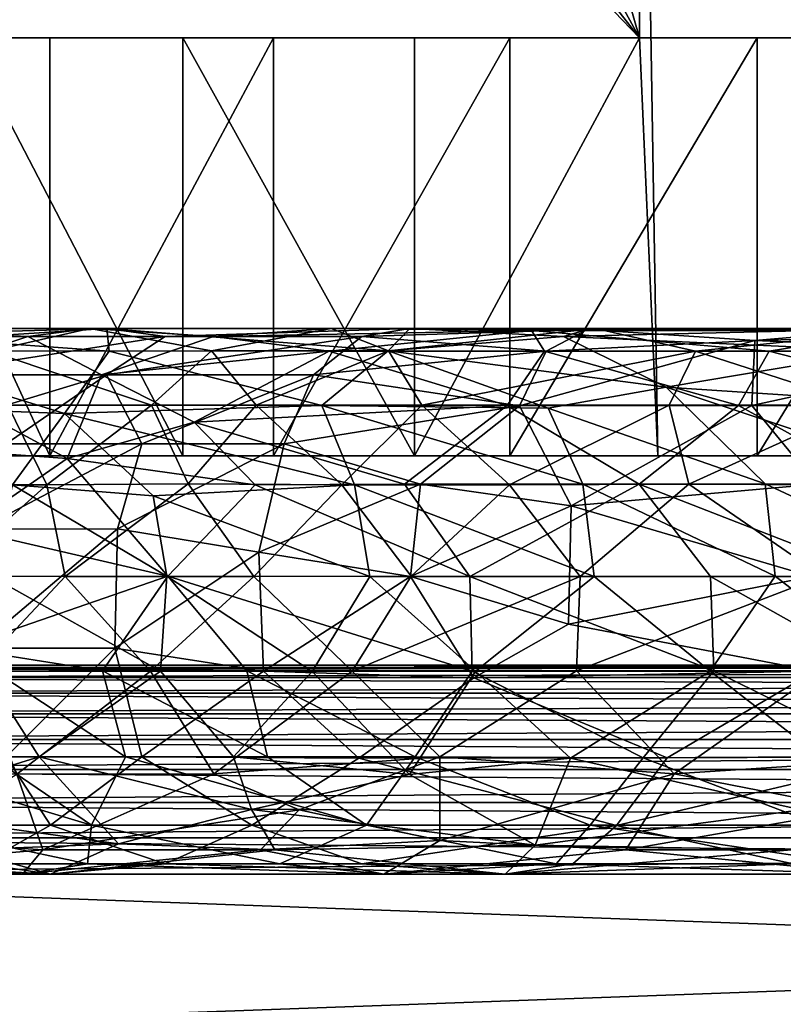
# Model space of a CAD drawing. Extents: x 0 to 598, y 0 to 1336.
# Drawn here: x 18 to 22, y 1321 to 1326 of the extents above; entities that cross this region are included whole.
import ezdxf

# ---------------------------------------------------------------- set-up
doc = ezdxf.new("R2010")
doc.units = 0
doc.header["$MEASUREMENT"] = 0

msp = doc.modelspace()

# ---------------------------------------------------------------- linework, layer by layer
for points in [[(20.712521, 1328.988037, 336.867889), (21.889793, 1329.028076, 336.512329), (17.228319, 1325.599976, 337.920288)], [(17.228319, 1325.599976, 337.920288), (21.889793, 1329.028076, 336.512329), (26.41024, 1325.599976, 335.14679)], [(20.96747, 1325.599976, 358.365814), (17.68153, 1329.018555, 355.280945), (13.97461, 1325.599976, 351.800812)], [(17.228319, 1325.599976, 337.920288), (19.73455, 1328.903442, 337.1633), (20.712521, 1328.988037, 336.867889)], [(18.313931, 1328.988037, 355.874695), (17.68153, 1329.018555, 355.280945), (20.96747, 1325.599976, 358.365814)], [(20.96747, 1325.599976, 358.365814), (19.169233, 1328.88623, 356.677582), (18.313931, 1328.988037, 355.874695)], [(18.98807, 1328.796997, 337.388794), (19.73455, 1328.903442, 337.1633), (17.228319, 1325.599976, 337.920288)], [(19.169233, 1328.88623, 356.677582), (20.96747, 1325.599976, 358.365814), (20.076771, 1328.696045, 357.529602)], [(18.98807, 1328.796997, 337.388794), (17.228319, 1325.599976, 337.920288), (18.39784, 1328.696045, 337.567108)], [(18.39784, 1328.696045, 337.567108), (17.228319, 1325.599976, 337.920288), (17.217077, 1328.443726, 337.923798)], [(20.076771, 1328.696045, 357.529602), (20.96747, 1325.599976, 358.365814), (20.976114, 1328.443726, 358.373779)], [(20.96747, 1325.599976, 358.365814), (21.05509, 1323.599976, 358.396698), (20.976114, 1328.443726, 358.373779)], [(20.976114, 1328.443726, 358.373779), (22.26132, 1323.599976, 358.747009), (22.26132, 1328.444946, 358.747009)], [(20.976114, 1328.443726, 358.373779), (21.05509, 1323.599976, 358.396698), (22.26132, 1323.599976, 358.747009)], [(17.228319, 1325.599976, 337.920288), (18.15015, 1323.599976, 337.210785), (17.157761, 1323.599976, 337.980713)], [(18.15015, 1325.599976, 337.210785), (17.228319, 1325.599976, 337.920288), (26.41024, 1325.599976, 335.14679)], [(18.15015, 1325.599976, 337.210785), (18.15015, 1323.599976, 337.210785), (17.228319, 1325.599976, 337.920288)], [(17.746059, 1325.599976, 356.622986), (17.746059, 1323.599976, 356.622986), (18.785009, 1323.599976, 357.328888)], [(17.746059, 1325.599976, 356.622986), (18.785009, 1323.599976, 357.328888), (18.785009, 1325.599976, 357.328888)], [(26.41024, 1325.599976, 335.14679), (25.24975, 1325.599976, 335.066315), (18.15015, 1325.599976, 337.210785)], [(18.15015, 1325.599976, 337.210785), (25.24975, 1325.599976, 335.066315), (23.99431, 1325.599976, 335.105896)], [(18.15015, 1325.599976, 337.210785), (23.99431, 1325.599976, 335.105896), (22.749889, 1325.599976, 335.276489)], [(22.749889, 1325.599976, 335.276489), (21.530121, 1325.599976, 335.576294), (18.15015, 1325.599976, 337.210785)], [(18.15015, 1325.599976, 337.210785), (21.530121, 1325.599976, 335.576294), (20.34837, 1325.599976, 336.001892)], [(18.15015, 1325.599976, 337.210785), (20.34837, 1325.599976, 336.001892), (19.217581, 1325.599976, 336.548706)], [(19.217581, 1325.599976, 336.548706), (19.217581, 1323.599976, 336.548706), (18.15015, 1323.599976, 337.210785)], [(19.217581, 1325.599976, 336.548706), (18.15015, 1323.599976, 337.210785), (18.15015, 1325.599976, 337.210785)], [(18.785009, 1325.599976, 357.328888), (18.785009, 1323.599976, 357.328888), (19.892071, 1323.599976, 357.922302)], [(18.785009, 1325.599976, 357.328888), (19.892071, 1323.599976, 357.922302), (19.892071, 1325.599976, 357.922302)], [(20.34837, 1325.599976, 336.001892), (20.34837, 1323.599976, 336.001892), (19.217581, 1323.599976, 336.548706)], [(20.34837, 1325.599976, 336.001892), (19.217581, 1323.599976, 336.548706), (19.217581, 1325.599976, 336.548706)], [(19.892071, 1325.599976, 357.922302), (19.892071, 1323.599976, 357.922302), (20.96747, 1325.599976, 358.365814)], [(20.96747, 1325.599976, 358.365814), (19.892071, 1323.599976, 357.922302), (21.05509, 1323.599976, 358.396698)], [(21.530121, 1325.599976, 335.576294), (21.530121, 1323.599976, 335.576294), (20.34837, 1323.599976, 336.001892)], [(21.530121, 1325.599976, 335.576294), (20.34837, 1323.599976, 336.001892), (20.34837, 1325.599976, 336.001892)], [(22.749889, 1325.599976, 335.276489), (22.749889, 1323.599976, 335.276489), (21.530121, 1323.599976, 335.576294)], [(22.749889, 1325.599976, 335.276489), (21.530121, 1323.599976, 335.576294), (21.530121, 1325.599976, 335.576294)], [(17.03978, 1324.17041, 340.108032), (16.923939, 1324.209961, 340.965515), (18.421566, 1324.209961, 339.407715)], [(16.923939, 1324.209961, 340.965515), (17.251242, 1324.102539, 341.263367), (18.432415, 1324.101562, 339.925842)], [(16.923939, 1324.209961, 340.965515), (18.432415, 1324.101562, 339.925842), (18.421566, 1324.209961, 339.407715)], [(18.044334, 1324.17041, 355.023926), (17.216808, 1324.209961, 353.513794), (16.982267, 1324.17041, 353.952972)], [(17.03978, 1324.17041, 340.108032), (18.421566, 1324.209961, 339.407715), (17.824345, 1324.17041, 339.291992)], [(18.044334, 1324.17041, 355.023926), (18.34123, 1324.209961, 354.684113), (17.216808, 1324.209961, 353.513794)], [(18.34123, 1324.209961, 354.684113), (17.86257, 1324.101562, 353.632019), (17.216808, 1324.209961, 353.513794)], [(17.824345, 1324.17041, 339.291992), (18.421566, 1324.209961, 339.407715), (18.700226, 1324.17041, 338.57489)], [(18.34123, 1324.209961, 354.684113), (18.92226, 1324.102295, 354.60434), (17.86257, 1324.101562, 353.632019)], [(18.931231, 1324.17041, 355.727356), (18.34123, 1324.209961, 354.684113), (18.044334, 1324.17041, 355.023926)], [(18.931231, 1324.17041, 355.727356), (19.493509, 1324.209961, 355.554199), (18.34123, 1324.209961, 354.684113)], [(19.493509, 1324.209961, 355.554199), (18.92226, 1324.102295, 354.60434), (18.34123, 1324.209961, 354.684113)], [(18.700226, 1324.17041, 338.57489), (18.421566, 1324.209961, 339.407715), (19.869099, 1324.209961, 338.333557)], [(18.421566, 1324.209961, 339.407715), (18.432415, 1324.101562, 339.925842), (19.766155, 1324.102539, 338.921448)], [(18.421566, 1324.209961, 339.407715), (19.766155, 1324.102539, 338.921448), (19.869099, 1324.209961, 338.333557)], [(18.700226, 1324.17041, 338.57489), (19.869099, 1324.209961, 338.333557), (19.64032, 1324.17041, 337.944305)], [(19.493509, 1324.209961, 355.554199), (19.767853, 1324.102295, 355.206604), (18.92226, 1324.102295, 354.60434)], [(20.451365, 1324.199951, 356.470795), (19.493509, 1324.209961, 355.554199), (18.931231, 1324.17041, 355.727356)], [(19.48439, 1324.10083, 356.347137), (20.451365, 1324.199951, 356.470795), (18.931231, 1324.17041, 355.727356)], [(20.514189, 1324.10083, 356.878571), (20.451365, 1324.199951, 356.470795), (19.48439, 1324.10083, 356.347137)], [(20.451365, 1324.199951, 356.470795), (20.757887, 1324.209961, 356.251434), (19.493509, 1324.209961, 355.554199)], [(20.757887, 1324.209961, 356.251434), (19.767853, 1324.102295, 355.206604), (19.493509, 1324.209961, 355.554199)], [(19.64032, 1324.17041, 337.944305), (19.869099, 1324.209961, 338.333557), (20.719234, 1324.204956, 337.581177)], [(19.64032, 1324.17041, 337.944305), (20.719234, 1324.204956, 337.581177), (20.52158, 1324.10083, 337.245422)], [(19.869099, 1324.209961, 338.333557), (19.766155, 1324.102539, 338.921448), (20.60441, 1324.17041, 338.190552)], [(20.757887, 1324.209961, 356.251434), (21.235912, 1324.101562, 356.003174), (19.767853, 1324.102295, 355.206604)], [(19.869099, 1324.209961, 338.333557), (20.60441, 1324.17041, 338.190552), (20.719234, 1324.204956, 337.581177)], [(22.193562, 1324.199951, 357.128906), (20.757887, 1324.209961, 356.251434), (20.451365, 1324.199951, 356.470795)], [(21.586773, 1324.10083, 357.30838), (22.193562, 1324.199951, 357.128906), (20.451365, 1324.199951, 356.470795)], [(21.586773, 1324.10083, 357.30838), (20.451365, 1324.199951, 356.470795), (20.514189, 1324.10083, 356.878571)], [(20.52158, 1324.10083, 337.245422), (20.719234, 1324.204956, 337.581177), (21.518423, 1324.151855, 336.94873)], [(20.719234, 1324.204956, 337.581177), (20.60441, 1324.17041, 338.190552), (22.196438, 1324.209961, 337.366821)], [(20.60441, 1324.17041, 338.190552), (22.127602, 1324.102295, 337.82489), (22.196438, 1324.209961, 337.366821)], [(20.719234, 1324.204956, 337.581177), (22.196438, 1324.209961, 337.366821), (21.518423, 1324.151855, 336.94873)], [(22.193562, 1324.199951, 357.128906), (22.285046, 1324.209961, 356.800781), (20.757887, 1324.209961, 356.251434)], [(22.285046, 1324.209961, 356.800781), (21.235912, 1324.101562, 356.003174), (20.757887, 1324.209961, 356.251434)], [(22.285046, 1324.209961, 356.800781), (23.221514, 1324.101562, 356.598755), (21.235912, 1324.101562, 356.003174)], [(21.518423, 1324.151855, 336.94873), (22.196438, 1324.209961, 337.366821), (23.371595, 1324.199951, 336.742218)], [(21.518423, 1324.151855, 336.94873), (23.371595, 1324.199951, 336.742218), (22.703148, 1324.10083, 336.505615)], [(23.081991, 1324.101196, 357.708038), (22.193562, 1324.199951, 357.128906), (21.586773, 1324.10083, 357.30838)], [(17.491396, 1323.987549, 355.094666), (18.044334, 1324.17041, 355.023926), (16.982267, 1324.17041, 353.952972)], [(18.396648, 1323.987549, 355.84552), (18.044334, 1324.17041, 355.023926), (17.491396, 1323.987549, 355.094666)], [(17.526237, 1323.987671, 339.000336), (17.824345, 1324.17041, 339.291992), (18.700226, 1324.17041, 338.57489)], [(17.526237, 1323.987671, 339.000336), (18.700226, 1324.17041, 338.57489), (18.419809, 1323.987793, 338.247528)], [(18.396648, 1323.987549, 355.84552), (18.931231, 1324.17041, 355.727356), (18.044334, 1324.17041, 355.023926)], [(19.48439, 1324.10083, 356.347137), (18.931231, 1324.17041, 355.727356), (18.396648, 1323.987549, 355.84552)], [(18.419809, 1323.987793, 338.247528), (18.700226, 1324.17041, 338.57489), (19.64032, 1324.17041, 337.944305)], [(18.419809, 1323.987793, 338.247528), (19.64032, 1324.17041, 337.944305), (19.409893, 1323.987427, 337.596252)], [(19.409893, 1323.987427, 337.596252), (19.64032, 1324.17041, 337.944305), (20.52158, 1324.10083, 337.245422)], [(19.766155, 1324.102539, 338.921448), (21.095261, 1323.928589, 338.506104), (20.60441, 1324.17041, 338.190552)], [(20.393625, 1323.84021, 336.896118), (20.52158, 1324.10083, 337.245422), (21.518423, 1324.151855, 336.94873)], [(20.393625, 1323.84021, 336.896118), (21.518423, 1324.151855, 336.94873), (21.503725, 1323.840454, 336.455719)], [(20.60441, 1324.17041, 338.190552), (21.095261, 1323.928589, 338.506104), (22.127602, 1324.102295, 337.82489)], [(21.503725, 1323.840454, 336.455719), (21.518423, 1324.151855, 336.94873), (22.703148, 1324.10083, 336.505615)], [(17.251242, 1324.102539, 341.263367), (17.185059, 1323.842529, 342.009491), (18.220015, 1323.802979, 340.719025)], [(17.251242, 1324.102539, 341.263367), (18.220015, 1323.802979, 340.719025), (18.432415, 1324.101562, 339.925842)], [(18.92226, 1324.102295, 354.60434), (18.63476, 1323.842529, 353.861511), (17.86257, 1324.101562, 353.632019)], [(17.86257, 1324.101562, 353.632019), (18.63476, 1323.842529, 353.861511), (17.948856, 1323.842529, 353.138062)], [(18.432415, 1324.101562, 339.925842), (18.220015, 1323.802979, 340.719025), (19.449303, 1323.841675, 339.579498)], [(18.839005, 1323.760986, 356.483887), (19.48439, 1324.10083, 356.347137), (18.396648, 1323.987549, 355.84552)], [(18.432415, 1324.101562, 339.925842), (19.449303, 1323.841675, 339.579498), (19.766155, 1324.102539, 338.921448)], [(18.92226, 1324.102295, 354.60434), (19.136168, 1323.842529, 354.298553), (18.63476, 1323.842529, 353.861511)], [(20.334955, 1323.840942, 357.21933), (19.48439, 1324.10083, 356.347137), (18.839005, 1323.760986, 356.483887)], [(19.767853, 1324.102295, 355.206604), (19.136168, 1323.842529, 354.298553), (18.92226, 1324.102295, 354.60434)], [(19.767853, 1324.102295, 355.206604), (19.927979, 1323.841919, 354.880402), (19.136168, 1323.842529, 354.298553)], [(19.409893, 1323.987427, 337.596252), (20.52158, 1324.10083, 337.245422), (20.393625, 1323.84021, 336.896118)], [(19.766155, 1324.102539, 338.921448), (19.449303, 1323.841675, 339.579498), (20.531528, 1323.827759, 338.902802)], [(20.334955, 1323.840942, 357.21933), (20.514189, 1324.10083, 356.878571), (19.48439, 1324.10083, 356.347137)], [(19.766155, 1324.102539, 338.921448), (20.531528, 1323.827759, 338.902802), (21.095261, 1323.928589, 338.506104)], [(21.235912, 1324.101562, 356.003174), (19.927979, 1323.841919, 354.880402), (19.767853, 1324.102295, 355.206604)], [(21.235912, 1324.101562, 356.003174), (21.10969, 1323.842529, 355.518433), (19.927979, 1323.841919, 354.880402)], [(21.441334, 1323.840454, 357.650909), (20.514189, 1324.10083, 356.878571), (20.334955, 1323.840942, 357.21933)], [(21.441334, 1323.840454, 357.650909), (21.586773, 1324.10083, 357.30838), (20.514189, 1324.10083, 356.878571)], [(22.127602, 1324.102295, 337.82489), (21.095261, 1323.928589, 338.506104), (22.403694, 1323.842529, 338.126373)], [(21.235912, 1324.101562, 356.003174), (22.034231, 1323.842651, 355.891724), (21.10969, 1323.842529, 355.518433)], [(23.221514, 1324.101562, 356.598755), (22.034231, 1323.842651, 355.891724), (21.235912, 1324.101562, 356.003174)], [(22.599201, 1323.84082, 357.978729), (21.586773, 1324.10083, 357.30838), (21.441334, 1323.840454, 357.650909)], [(21.503725, 1323.840454, 336.455719), (22.703148, 1324.10083, 336.505615), (22.650627, 1323.84082, 336.13736)], [(22.599201, 1323.84082, 357.978729), (23.081991, 1324.101196, 357.708038), (21.586773, 1324.10083, 357.30838)], [(18.232653, 1323.587402, 356.219482), (17.491396, 1323.987549, 355.094666), (17.259541, 1323.658447, 355.308533)], [(17.328285, 1323.658447, 338.7547), (17.526237, 1323.987671, 339.000336), (18.419809, 1323.987793, 338.247528)], [(17.328285, 1323.658447, 338.7547), (18.419809, 1323.987793, 338.247528), (17.94059, 1323.658447, 338.228638)], [(18.232653, 1323.587402, 356.219482), (18.396648, 1323.987549, 355.84552), (17.491396, 1323.987549, 355.094666)], [(17.94059, 1323.658447, 338.228638), (18.419809, 1323.987793, 338.247528), (18.588865, 1323.658447, 337.747559)], [(18.839005, 1323.760986, 356.483887), (18.396648, 1323.987549, 355.84552), (18.232653, 1323.587402, 356.219482)], [(18.588865, 1323.658447, 337.747559), (18.419809, 1323.987793, 338.247528), (19.409893, 1323.987427, 337.596252)], [(18.588865, 1323.658447, 337.747559), (19.409893, 1323.987427, 337.596252), (19.2698, 1323.658447, 337.313843)], [(19.2698, 1323.658447, 337.313843), (19.409893, 1323.987427, 337.596252), (20.393625, 1323.84021, 336.896118)], [(20.531528, 1323.827759, 338.902802), (21.567936, 1323.466431, 338.691223), (21.095261, 1323.928589, 338.506104)], [(21.095261, 1323.928589, 338.506104), (21.567936, 1323.466431, 338.691223), (22.486881, 1323.465576, 338.36557)], [(21.095261, 1323.928589, 338.506104), (22.486881, 1323.465576, 338.36557), (22.403694, 1323.842529, 338.126373)], [(17.185059, 1323.842529, 342.009491), (17.971315, 1323.461426, 341.351318), (18.220015, 1323.802979, 340.719025)], [(17.948856, 1323.842529, 353.138062), (18.134796, 1323.461426, 352.962677), (17.365147, 1323.461426, 351.925598)], [(18.63476, 1323.842529, 353.861511), (18.134796, 1323.461426, 352.962677), (17.948856, 1323.842529, 353.138062)], [(18.220015, 1323.802979, 340.719025), (17.971315, 1323.461426, 341.351318), (18.642647, 1323.409668, 340.65448)], [(18.63476, 1323.842529, 353.861511), (18.809769, 1323.466675, 353.663696), (18.134796, 1323.461426, 352.962677)], [(18.220015, 1323.802979, 340.719025), (19.605797, 1323.461426, 339.795135), (19.449303, 1323.841675, 339.579498)], [(18.220015, 1323.802979, 340.719025), (18.642647, 1323.409668, 340.65448), (19.605797, 1323.461426, 339.795135)], [(19.136168, 1323.842529, 354.298553), (18.809769, 1323.466675, 353.663696), (18.63476, 1323.842529, 353.861511)], [(19.136168, 1323.842529, 354.298553), (19.545603, 1323.461426, 354.28717), (18.809769, 1323.466675, 353.663696)], [(19.844698, 1323.464966, 357.267365), (20.334955, 1323.840942, 357.21933), (18.839005, 1323.760986, 356.483887)], [(19.927979, 1323.841919, 354.880402), (19.545603, 1323.461426, 354.28717), (19.136168, 1323.842529, 354.298553)], [(19.2698, 1323.658447, 337.313843), (20.393625, 1323.84021, 336.896118), (19.921635, 1323.464478, 336.821289)], [(19.449303, 1323.841675, 339.579498), (19.605797, 1323.461426, 339.795135), (20.696388, 1323.465576, 339.097931)], [(19.449303, 1323.841675, 339.579498), (20.696388, 1323.465576, 339.097931), (20.531528, 1323.827759, 338.902802)], [(19.927979, 1323.841919, 354.880402), (20.346046, 1323.461426, 354.833801), (19.545603, 1323.461426, 354.28717)], [(20.966158, 1323.465576, 357.767944), (20.334955, 1323.840942, 357.21933), (19.844698, 1323.464966, 357.267365)], [(19.921635, 1323.464478, 336.821289), (20.393625, 1323.84021, 336.896118), (20.640682, 1323.362061, 336.43988)], [(21.10969, 1323.842529, 355.518433), (20.346046, 1323.461426, 354.833801), (19.927979, 1323.841919, 354.880402)], [(20.966158, 1323.465576, 357.767944), (21.441334, 1323.840454, 357.650909), (20.334955, 1323.840942, 357.21933)], [(21.10969, 1323.842529, 355.518433), (21.203024, 1323.465576, 355.282959), (20.346046, 1323.461426, 354.833801)], [(20.640682, 1323.362061, 336.43988), (20.393625, 1323.84021, 336.896118), (21.503725, 1323.840454, 336.455719)], [(20.531528, 1323.827759, 338.902802), (20.696388, 1323.465576, 339.097931), (21.567936, 1323.466431, 338.691223)], [(20.640682, 1323.362061, 336.43988), (21.503725, 1323.840454, 336.455719), (21.814108, 1323.46521, 336.077026)], [(22.129139, 1323.461426, 358.119812), (21.441334, 1323.840454, 357.650909), (20.966158, 1323.465576, 357.767944)], [(22.034231, 1323.842651, 355.891724), (21.203024, 1323.465576, 355.282959), (21.10969, 1323.842529, 355.518433)], [(22.034231, 1323.842651, 355.891724), (22.417019, 1323.463989, 355.734222), (21.203024, 1323.465576, 355.282959)], [(22.129139, 1323.461426, 358.119812), (22.599201, 1323.84082, 357.978729), (21.441334, 1323.840454, 357.650909)], [(21.814108, 1323.46521, 336.077026), (21.503725, 1323.840454, 336.455719), (22.650627, 1323.84082, 336.13736)], [(19.130575, 1323.461426, 356.863098), (18.839005, 1323.760986, 356.483887), (18.232653, 1323.587402, 356.219482)], [(19.844698, 1323.464966, 357.267365), (18.839005, 1323.760986, 356.483887), (19.130575, 1323.461426, 356.863098)], [(17.742912, 1323.250366, 355.99765), (18.232653, 1323.587402, 356.219482), (17.259541, 1323.658447, 355.308533)], [(17.813091, 1323.250366, 338.073242), (17.94059, 1323.658447, 338.228638), (18.588865, 1323.658447, 337.747559)], [(17.813091, 1323.250366, 338.073242), (18.588865, 1323.658447, 337.747559), (18.47282, 1323.250488, 337.583435)], [(18.47282, 1323.250488, 337.583435), (18.588865, 1323.658447, 337.747559), (19.2698, 1323.658447, 337.313843)], [(18.47282, 1323.250488, 337.583435), (19.2698, 1323.658447, 337.313843), (19.147551, 1323.139038, 337.114258)], [(19.147551, 1323.139038, 337.114258), (19.2698, 1323.658447, 337.313843), (19.921635, 1323.464478, 336.821289)], [(18.7132, 1323.024292, 356.761444), (18.232653, 1323.587402, 356.219482), (17.742912, 1323.250366, 355.99765)], [(18.7132, 1323.024292, 356.761444), (19.130575, 1323.461426, 356.863098), (18.232653, 1323.587402, 356.219482)], [(18.809769, 1323.466675, 353.663696), (18.221989, 1323.023926, 352.886475), (18.134796, 1323.461426, 352.962677)], [(18.809769, 1323.466675, 353.663696), (19.124685, 1323.023682, 353.78772), (18.221989, 1323.023926, 352.886475)], [(19.545603, 1323.461426, 354.28717), (19.124685, 1323.023682, 353.78772), (18.809769, 1323.466675, 353.663696)], [(20.696388, 1323.465576, 339.097931), (21.616148, 1323.024658, 338.799561), (21.567936, 1323.466431, 338.691223)], [(21.567936, 1323.466431, 338.691223), (21.616148, 1323.024658, 338.799561), (22.517744, 1323.023926, 338.479706)], [(21.567936, 1323.466431, 338.691223), (22.517744, 1323.023926, 338.479706), (22.486881, 1323.465576, 338.36557)], [(18.134796, 1323.461426, 352.962677), (17.644094, 1323.024658, 352.126984), (17.365147, 1323.461426, 351.925598)], [(18.134796, 1323.461426, 352.962677), (18.221989, 1323.023926, 352.886475), (17.644094, 1323.024658, 352.126984)], [(17.971315, 1323.461426, 341.351318), (17.86908, 1323.024048, 341.678864), (18.707952, 1323.02417, 340.718811)], [(17.971315, 1323.461426, 341.351318), (18.707952, 1323.02417, 340.718811), (18.642647, 1323.409668, 340.65448)], [(18.642647, 1323.409668, 340.65448), (19.678295, 1323.023682, 339.893463), (19.605797, 1323.461426, 339.795135)], [(20.157236, 1323.024048, 357.557373), (19.130575, 1323.461426, 356.863098), (18.7132, 1323.024292, 356.761444)], [(19.545603, 1323.461426, 354.28717), (19.877035, 1323.02417, 354.378052), (19.124685, 1323.023682, 353.78772)], [(20.157236, 1323.024048, 357.557373), (19.844698, 1323.464966, 357.267365), (19.130575, 1323.461426, 356.863098)], [(19.147551, 1323.139038, 337.114258), (19.921635, 1323.464478, 336.821289), (19.872471, 1323.023926, 336.714264)], [(20.346046, 1323.461426, 354.833801), (19.877035, 1323.02417, 354.378052), (19.545603, 1323.461426, 354.28717)], [(19.605797, 1323.461426, 339.795135), (20.750092, 1323.024048, 339.203308), (20.696388, 1323.465576, 339.097931)], [(19.605797, 1323.461426, 339.795135), (19.678295, 1323.023682, 339.893463), (20.750092, 1323.024048, 339.203308)], [(20.157236, 1323.024048, 357.557373), (20.966158, 1323.465576, 357.767944), (19.844698, 1323.464966, 357.267365)], [(19.872471, 1323.023926, 336.714264), (19.921635, 1323.464478, 336.821289), (20.640682, 1323.362061, 336.43988)], [(20.346046, 1323.461426, 354.833801), (20.68425, 1323.023926, 354.888062), (19.877035, 1323.02417, 354.378052)], [(21.307642, 1323.023682, 358.007538), (20.966158, 1323.465576, 357.767944), (20.157236, 1323.024048, 357.557373)], [(21.203024, 1323.465576, 355.282959), (20.68425, 1323.023926, 354.888062), (20.346046, 1323.461426, 354.833801)], [(20.640682, 1323.362061, 336.43988), (21.814108, 1323.46521, 336.077026), (21.788807, 1323.023804, 335.961456)], [(21.203024, 1323.465576, 355.282959), (21.842216, 1323.02417, 355.422852), (20.68425, 1323.023926, 354.888062)], [(20.696388, 1323.465576, 339.097931), (20.750092, 1323.024048, 339.203308), (21.616148, 1323.024658, 338.799561)], [(22.099659, 1323.023438, 358.233337), (22.129139, 1323.461426, 358.119812), (20.966158, 1323.465576, 357.767944)], [(22.099659, 1323.023438, 358.233337), (20.966158, 1323.465576, 357.767944), (21.307642, 1323.023682, 358.007538)], [(22.417019, 1323.463989, 355.734222), (21.842216, 1323.02417, 355.422852), (21.203024, 1323.465576, 355.282959)], [(18.642647, 1323.409668, 340.65448), (18.707952, 1323.02417, 340.718811), (19.678295, 1323.023682, 339.893463)], [(19.872471, 1323.023926, 336.714264), (20.640682, 1323.362061, 336.43988), (20.628139, 1322.796021, 336.383789)], [(20.628139, 1322.796021, 336.383789), (20.640682, 1323.362061, 336.43988), (21.788807, 1323.023804, 335.961456)], [(18.7132, 1323.024292, 356.761444), (17.742912, 1323.250366, 355.99765), (17.716322, 1322.680542, 356.018616)], [(17.797804, 1322.680542, 338.043152), (17.813091, 1323.250366, 338.073242), (18.47282, 1323.250488, 337.583435)], [(17.797804, 1322.680542, 338.043152), (18.47282, 1323.250488, 337.583435), (18.45977, 1322.680664, 337.552216)], [(18.45977, 1322.680664, 337.552216), (18.47282, 1323.250488, 337.583435), (19.147551, 1323.139038, 337.114258)], [(18.45977, 1322.680664, 337.552216), (19.147551, 1323.139038, 337.114258), (19.170021, 1322.570557, 337.138916)], [(19.170021, 1322.570557, 337.138916), (19.147551, 1323.139038, 337.114258), (19.872471, 1323.023926, 336.714264)], [(18.221989, 1323.023926, 352.886475), (17.797058, 1322.570801, 352.407776), (17.644094, 1323.024658, 352.126984)], [(18.4018, 1322.572021, 356.483154), (18.7132, 1323.024292, 356.761444), (17.716322, 1322.680542, 356.018616)], [(18.221989, 1323.023926, 352.886475), (18.631142, 1322.570801, 353.378601), (17.797058, 1322.570801, 352.407776)], [(17.86908, 1323.024048, 341.678864), (17.836811, 1322.570068, 341.655701), (18.678848, 1322.570068, 340.691803)], [(17.86908, 1323.024048, 341.678864), (18.678848, 1322.570068, 340.691803), (18.707952, 1323.02417, 340.718811)], [(19.124685, 1323.023682, 353.78772), (18.631142, 1322.570801, 353.378601), (18.221989, 1323.023926, 352.886475)], [(19.090595, 1322.572021, 356.929871), (18.7132, 1323.024292, 356.761444), (18.4018, 1322.572021, 356.483154)], [(19.124685, 1323.023682, 353.78772), (19.594217, 1322.570801, 354.220459), (18.631142, 1322.570801, 353.378601)], [(18.707952, 1323.02417, 340.718811), (18.678848, 1322.570068, 340.691803), (19.402716, 1322.569336, 340.054443)], [(18.707952, 1323.02417, 340.718811), (19.402716, 1322.569336, 340.054443), (19.678295, 1323.023682, 339.893463)], [(20.16799, 1322.57019, 357.518707), (20.157236, 1323.024048, 357.557373), (18.7132, 1323.024292, 356.761444)], [(20.16799, 1322.57019, 357.518707), (18.7132, 1323.024292, 356.761444), (19.090595, 1322.572021, 356.929871)], [(19.877035, 1323.02417, 354.378052), (19.594217, 1322.570801, 354.220459), (19.124685, 1323.023682, 353.78772)], [(19.170021, 1322.570557, 337.138916), (19.872471, 1323.023926, 336.714264), (20.175064, 1322.539185, 336.616455)], [(19.678295, 1323.023682, 339.893463), (19.402716, 1322.569336, 340.054443), (20.183235, 1322.570557, 339.497955)], [(20.68425, 1323.023926, 354.888062), (19.594217, 1322.570801, 354.220459), (19.877035, 1323.02417, 354.378052)], [(20.68425, 1323.023926, 354.888062), (20.666679, 1322.572021, 354.921783), (19.594217, 1322.570801, 354.220459)], [(19.678295, 1323.023682, 339.893463), (20.183235, 1322.570557, 339.497955), (20.750092, 1323.024048, 339.203308)], [(20.175064, 1322.539185, 336.616455), (19.872471, 1323.023926, 336.714264), (20.628139, 1322.796021, 336.383789)], [(21.322845, 1322.572021, 357.96051), (21.307642, 1323.023682, 358.007538), (20.157236, 1323.024048, 357.557373)], [(21.322845, 1322.572021, 357.96051), (20.157236, 1323.024048, 357.557373), (20.16799, 1322.57019, 357.518707)], [(20.750092, 1323.024048, 339.203308), (20.183235, 1322.570557, 339.497955), (21.304493, 1322.57019, 338.88443)], [(20.628139, 1322.796021, 336.383789), (21.788807, 1323.023804, 335.961456), (21.80603, 1322.569946, 335.997803)], [(21.842216, 1323.02417, 355.422852), (21.830385, 1322.57019, 355.460754), (20.666679, 1322.572021, 354.921783)], [(21.842216, 1323.02417, 355.422852), (20.666679, 1322.572021, 354.921783), (20.68425, 1323.023926, 354.888062)], [(20.750092, 1323.024048, 339.203308), (21.304493, 1322.57019, 338.88443), (21.616148, 1323.024658, 338.799561)], [(21.616148, 1323.024658, 338.799561), (21.304493, 1322.57019, 338.88443), (22.204964, 1322.569336, 338.540405)], [(22.109589, 1322.572021, 358.195099), (22.099659, 1323.023438, 358.233337), (21.307642, 1323.023682, 358.007538)], [(22.109589, 1322.572021, 358.195099), (21.307642, 1323.023682, 358.007538), (21.322845, 1322.572021, 357.96051)], [(21.616148, 1323.024658, 338.799561), (22.204964, 1322.569336, 338.540405), (22.517744, 1323.023926, 338.479706)], [(20.175064, 1322.539185, 336.616455), (20.628139, 1322.796021, 336.383789), (21.80603, 1322.569946, 335.997803)], [(18.511688, 1322.161499, 356.326263), (18.4018, 1322.572021, 356.483154), (17.716322, 1322.680542, 356.018616)], [(18.511688, 1322.161499, 356.326263), (17.716322, 1322.680542, 356.018616), (17.867445, 1322.161499, 355.839783)], [(17.94059, 1322.161499, 338.228638), (17.797804, 1322.680542, 338.043152), (18.45977, 1322.680664, 337.552216)], [(17.94059, 1322.161499, 338.228638), (18.45977, 1322.680664, 337.552216), (18.588865, 1322.161499, 337.747559)], [(18.588865, 1322.161499, 337.747559), (18.45977, 1322.680664, 337.552216), (19.170021, 1322.570557, 337.138916)], [(15.00002, 1322.599976, 361.06369), (18.348921, 1322.599976, 356.218109), (13.536456, 1322.599976, 361.093384)], [(13.536456, 1322.599976, 361.093384), (18.348921, 1322.599976, 356.218109), (17.254009, 1322.599976, 355.312286)], [(15.00002, 1322.599976, 333.06369), (37, 1322.599976, 333.06369), (37, 1322.584961, 332.890015)], [(15.00002, 1322.599976, 333.06369), (37, 1322.584961, 332.890015), (15.00002, 1322.584961, 332.890015)], [(20.83449, 1322.599976, 357.584595), (15.00002, 1322.599976, 361.06369), (22.185949, 1322.599976, 358.023712)], [(22.185949, 1322.599976, 358.023712), (15.00002, 1322.599976, 361.06369), (23.5818, 1322.599976, 358.290009)], [(23.5818, 1322.599976, 358.290009), (15.00002, 1322.599976, 361.06369), (25.00001, 1322.599976, 358.379211)], [(25.00001, 1322.599976, 358.379211), (15.00002, 1322.599976, 361.06369), (37, 1322.599976, 361.06369)], [(25.00001, 1322.599976, 335.748199), (37, 1322.599976, 333.06369), (15.00002, 1322.599976, 333.06369)], [(25.00001, 1322.599976, 335.748199), (15.00002, 1322.599976, 333.06369), (23.5818, 1322.599976, 335.837402)], [(18.348921, 1322.599976, 337.909302), (19.54871, 1322.599976, 337.147797), (15.00002, 1322.599976, 333.06369)], [(19.54871, 1322.599976, 337.147797), (20.83449, 1322.599976, 336.542786), (15.00002, 1322.599976, 333.06369)], [(15.00002, 1322.599976, 333.06369), (20.83449, 1322.599976, 336.542786), (22.185949, 1322.599976, 336.103699)], [(15.00002, 1322.599976, 333.06369), (22.185949, 1322.599976, 336.103699), (23.5818, 1322.599976, 335.837402)], [(20.83449, 1322.599976, 357.584595), (19.54871, 1322.599976, 356.979492), (15.00002, 1322.599976, 361.06369)], [(15.00002, 1322.599976, 361.06369), (19.54871, 1322.599976, 356.979492), (18.348921, 1322.599976, 356.218109)], [(18.348921, 1322.599976, 337.909302), (15.00002, 1322.599976, 333.06369), (17.254009, 1322.599976, 338.815002)], [(37, 1322.599976, 361.06369), (15.00002, 1322.599976, 361.06369), (15.00002, 1322.584961, 361.237305)], [(37, 1322.599976, 361.06369), (15.00002, 1322.584961, 361.237305), (37, 1322.584961, 361.237305)], [(15.00002, 1322.584961, 332.890015), (37, 1322.584961, 332.890015), (37, 1322.540039, 332.72171)], [(15.00002, 1322.584961, 332.890015), (37, 1322.540039, 332.72171), (15.00002, 1322.540039, 332.72171)], [(37, 1322.584961, 361.237305), (15.00002, 1322.584961, 361.237305), (15.00002, 1322.540039, 361.405701)], [(37, 1322.584961, 361.237305), (15.00002, 1322.540039, 361.405701), (37, 1322.540039, 361.405701)], [(19.189014, 1322.161499, 356.765564), (19.090595, 1322.572021, 356.929871), (18.4018, 1322.572021, 356.483154)], [(19.189014, 1322.161499, 356.765564), (18.4018, 1322.572021, 356.483154), (18.511688, 1322.161499, 356.326263)], [(19.895935, 1322.161499, 357.155334), (20.16799, 1322.57019, 357.518707), (19.090595, 1322.572021, 356.929871)], [(19.895935, 1322.161499, 357.155334), (19.090595, 1322.572021, 356.929871), (19.189014, 1322.161499, 356.765564)], [(20.666679, 1322.572021, 354.921783), (20.012972, 1322.161499, 354.753235), (19.594217, 1322.570801, 354.220459)], [(20.666679, 1322.572021, 354.921783), (21.13373, 1322.080078, 355.431427), (20.012972, 1322.161499, 354.753235)], [(20.985346, 1322.155396, 357.652222), (21.322845, 1322.572021, 357.96051), (20.16799, 1322.57019, 357.518707)], [(21.830385, 1322.57019, 355.460754), (21.13373, 1322.080078, 355.431427), (20.666679, 1322.572021, 354.921783)], [(22.157719, 1322.161499, 358.009705), (21.322845, 1322.572021, 357.96051), (20.985346, 1322.155396, 357.652222)], [(22.157719, 1322.161499, 358.009705), (22.109589, 1322.572021, 358.195099), (21.322845, 1322.572021, 357.96051)], [(15.00002, 1322.540039, 332.72171), (37, 1322.540039, 332.72171), (37, 1322.465942, 332.56369)], [(15.00002, 1322.540039, 332.72171), (37, 1322.465942, 332.56369), (15.00002, 1322.465942, 332.56369)], [(37, 1322.540039, 361.405701), (15.00002, 1322.540039, 361.405701), (15.00002, 1322.465942, 361.56369)], [(37, 1322.540039, 361.405701), (15.00002, 1322.465942, 361.56369), (37, 1322.465942, 361.56369)], [(17.836811, 1322.570068, 341.655701), (17.310429, 1322.161499, 342.07666), (18.098438, 1322.161499, 341.033081)], [(18.631142, 1322.570801, 353.378601), (17.991304, 1322.078247, 353.053619), (17.797058, 1322.570801, 352.407776)], [(17.836811, 1322.570068, 341.655701), (18.098438, 1322.161499, 341.033081), (18.678848, 1322.570068, 340.691803)], [(18.631142, 1322.570801, 353.378601), (18.93321, 1322.0802, 354.003418), (17.991304, 1322.078247, 353.053619)], [(18.678848, 1322.570068, 340.691803), (18.098438, 1322.161499, 341.033081), (19.026928, 1322.161499, 340.112274)], [(18.588865, 1322.161499, 337.747559), (19.170021, 1322.570557, 337.138916), (19.625711, 1322.155151, 337.096313)], [(19.594217, 1322.570801, 354.220459), (18.93321, 1322.0802, 354.003418), (18.631142, 1322.570801, 353.378601)], [(18.678848, 1322.570068, 340.691803), (19.026928, 1322.161499, 340.112274), (19.402716, 1322.569336, 340.054443)], [(19.594217, 1322.570801, 354.220459), (20.012972, 1322.161499, 354.753235), (18.93321, 1322.0802, 354.003418)], [(19.402716, 1322.569336, 340.054443), (19.026928, 1322.161499, 340.112274), (19.868366, 1322.076294, 339.406982)], [(19.625711, 1322.155151, 337.096313), (19.170021, 1322.570557, 337.138916), (20.175064, 1322.539185, 336.616455)], [(19.402716, 1322.569336, 340.054443), (19.868366, 1322.076294, 339.406982), (20.183235, 1322.570557, 339.497955)], [(19.625711, 1322.155151, 337.096313), (20.175064, 1322.539185, 336.616455), (21.099228, 1322.155518, 336.432556)], [(20.183235, 1322.570557, 339.497955), (19.868366, 1322.076294, 339.406982), (20.637865, 1322.154419, 338.998138)], [(20.985346, 1322.155396, 357.652222), (20.16799, 1322.57019, 357.518707), (19.895935, 1322.161499, 357.155334)], [(21.099228, 1322.155518, 336.432556), (20.175064, 1322.539185, 336.616455), (21.80603, 1322.569946, 335.997803)], [(20.183235, 1322.570557, 339.497955), (20.637865, 1322.154419, 338.998138), (21.304493, 1322.57019, 338.88443)], [(21.304493, 1322.57019, 338.88443), (20.637865, 1322.154419, 338.998138), (21.832808, 1322.161499, 338.463165)], [(21.099228, 1322.155518, 336.432556), (21.80603, 1322.569946, 335.997803), (22.248745, 1322.161499, 336.094421)], [(21.830385, 1322.57019, 355.460754), (22.381382, 1322.161499, 355.846771), (21.13373, 1322.080078, 355.431427)], [(21.304493, 1322.57019, 338.88443), (21.832808, 1322.161499, 338.463165), (22.204964, 1322.569336, 338.540405)], [(15.00002, 1322.465942, 332.56369), (37, 1322.465942, 332.56369), (37, 1322.365967, 332.420898)], [(15.00002, 1322.465942, 332.56369), (37, 1322.365967, 332.420898), (15.00002, 1322.365967, 332.420898)], [(37, 1322.465942, 361.56369), (15.00002, 1322.465942, 361.56369), (15.00002, 1322.365967, 361.706512)], [(37, 1322.465942, 361.56369), (15.00002, 1322.365967, 361.706512), (37, 1322.365967, 361.706512)], [(15.00002, 1322.365967, 332.420898), (37, 1322.365967, 332.420898), (37, 1322.243042, 332.297607)], [(15.00002, 1322.365967, 332.420898), (37, 1322.243042, 332.297607), (15.00002, 1322.243042, 332.297607)], [(37, 1322.365967, 361.706512), (15.00002, 1322.365967, 361.706512), (15.00002, 1322.243042, 361.829712)], [(37, 1322.365967, 361.706512), (15.00002, 1322.243042, 361.829712), (37, 1322.243042, 361.829712)], [(15.00002, 1322.243042, 332.297607), (37, 1322.243042, 332.297607), (37, 1322.099976, 332.197693)], [(15.00002, 1322.243042, 332.297607), (37, 1322.099976, 332.197693), (15.00002, 1322.099976, 332.197693)], [(37, 1322.243042, 361.829712), (15.00002, 1322.243042, 361.829712), (15.00002, 1322.099976, 361.929688)], [(37, 1322.243042, 361.829712), (15.00002, 1322.099976, 361.929688), (37, 1322.099976, 361.929688)], [(18.347969, 1321.833618, 355.826233), (17.867445, 1322.161499, 355.839783), (17.259541, 1322.161499, 355.308533)], [(18.347969, 1321.833618, 355.826233), (17.259541, 1322.161499, 355.308533), (17.458693, 1321.833862, 355.064575)], [(17.310429, 1322.161499, 342.07666), (17.283392, 1321.909302, 341.676453), (18.098438, 1322.161499, 341.033081)], [(18.098438, 1322.161499, 341.033081), (17.283392, 1321.909302, 341.676453), (18.476868, 1321.745605, 339.990295)], [(17.55599, 1321.834106, 338.971893), (17.94059, 1322.161499, 338.228638), (18.152294, 1321.834229, 338.461151)], [(18.347969, 1321.833618, 355.826233), (18.511688, 1322.161499, 356.326263), (17.867445, 1322.161499, 355.839783)], [(18.152294, 1321.834229, 338.461151), (17.94059, 1322.161499, 338.228638), (18.588865, 1322.161499, 337.747559)], [(18.098438, 1322.161499, 341.033081), (18.476868, 1321.745605, 339.990295), (19.113688, 1321.90918, 339.720428)], [(18.098438, 1322.161499, 341.033081), (19.113688, 1321.90918, 339.720428), (19.026928, 1322.161499, 340.112274)], [(18.152294, 1321.834229, 338.461151), (18.588865, 1322.161499, 337.747559), (19.114805, 1321.83374, 337.768555)], [(19.662039, 1321.833618, 356.683258), (18.511688, 1322.161499, 356.326263), (18.347969, 1321.833618, 355.826233)], [(19.662039, 1321.833618, 356.683258), (19.189014, 1322.161499, 356.765564), (18.511688, 1322.161499, 356.326263)], [(19.114805, 1321.83374, 337.768555), (18.588865, 1322.161499, 337.747559), (19.625711, 1322.155151, 337.096313)], [(20.012972, 1322.161499, 354.753235), (19.341352, 1321.908081, 354.572845), (18.93321, 1322.0802, 354.003418)], [(19.026928, 1322.161499, 340.112274), (19.113688, 1321.90918, 339.720428), (19.868366, 1322.076294, 339.406982)], [(19.114805, 1321.83374, 337.768555), (19.625711, 1322.155151, 337.096313), (20.857735, 1321.83313, 336.860107)], [(19.662039, 1321.833618, 356.683258), (19.895935, 1322.161499, 357.155334), (19.189014, 1322.161499, 356.765564)], [(20.012972, 1322.161499, 354.753235), (20.0131, 1321.760742, 355.249695), (19.341352, 1321.908081, 354.572845)], [(20.857735, 1321.83313, 336.860107), (19.625711, 1322.155151, 337.096313), (21.099228, 1322.155518, 336.432556)], [(20.731628, 1321.834229, 357.196594), (19.895935, 1322.161499, 357.155334), (19.662039, 1321.833618, 356.683258)], [(20.637865, 1322.154419, 338.998138), (19.868366, 1322.076294, 339.406982), (20.468832, 1321.738403, 338.565338)], [(20.731628, 1321.834229, 357.196594), (20.985346, 1322.155396, 357.652222), (19.895935, 1322.161499, 357.155334)], [(21.13373, 1322.080078, 355.431427), (20.0131, 1321.760742, 355.249695), (20.012972, 1322.161499, 354.753235)], [(20.637865, 1322.154419, 338.998138), (20.468832, 1321.738403, 338.565338), (21.740648, 1321.907959, 338.243927)], [(20.637865, 1322.154419, 338.998138), (21.740648, 1321.907959, 338.243927), (21.832808, 1322.161499, 338.463165)], [(21.829651, 1321.833618, 357.598419), (20.985346, 1322.155396, 357.652222), (20.731628, 1321.834229, 357.196594)], [(20.857735, 1321.83313, 336.860107), (21.099228, 1322.155518, 336.432556), (22.248745, 1322.161499, 336.094421)], [(20.857735, 1321.83313, 336.860107), (22.248745, 1322.161499, 336.094421), (22.345142, 1321.833984, 336.394257)], [(21.829651, 1321.833618, 357.598419), (22.157719, 1322.161499, 358.009705), (20.985346, 1322.155396, 357.652222)], [(22.381382, 1322.161499, 355.846771), (22.005564, 1321.909302, 355.98584), (21.13373, 1322.080078, 355.431427)], [(15.00002, 1322.099976, 332.197693), (37, 1322.099976, 332.197693), (37, 1321.942017, 332.123993)], [(15.00002, 1322.099976, 332.197693), (37, 1321.942017, 332.123993), (15.00002, 1321.942017, 332.123993)], [(37, 1322.099976, 361.929688), (15.00002, 1322.099976, 361.929688), (15.00002, 1321.942017, 362.003387)], [(37, 1322.099976, 361.929688), (15.00002, 1321.942017, 362.003387), (37, 1321.942017, 362.003387)], [(17.991304, 1322.078247, 353.053619), (18.115437, 1321.716675, 353.888855), (17.466274, 1321.760742, 352.990265)], [(18.93321, 1322.0802, 354.003418), (18.115437, 1321.716675, 353.888855), (17.991304, 1322.078247, 353.053619)], [(19.341352, 1321.908081, 354.572845), (18.115437, 1321.716675, 353.888855), (18.93321, 1322.0802, 354.003418)], [(19.113688, 1321.90918, 339.720428), (20.468832, 1321.738403, 338.565338), (19.868366, 1322.076294, 339.406982)], [(21.13373, 1322.080078, 355.431427), (20.902462, 1321.716187, 355.837219), (20.0131, 1321.760742, 355.249695)], [(22.005564, 1321.909302, 355.98584), (20.902462, 1321.716187, 355.837219), (21.13373, 1322.080078, 355.431427)], [(15.00002, 1321.942017, 332.123993), (37, 1321.942017, 332.123993), (37, 1321.774048, 332.078888)], [(15.00002, 1321.942017, 332.123993), (37, 1321.774048, 332.078888), (15.00002, 1321.774048, 332.078888)], [(37, 1321.942017, 362.003387), (15.00002, 1321.942017, 362.003387), (15.00002, 1321.774048, 362.048492)], [(37, 1321.942017, 362.003387), (15.00002, 1321.774048, 362.048492), (37, 1321.774048, 362.048492)], [(17.283392, 1321.909302, 341.676453), (17.736258, 1321.715942, 340.659851), (18.476868, 1321.745605, 339.990295)], [(19.341352, 1321.908081, 354.572845), (19.155836, 1321.716675, 354.798462), (18.115437, 1321.716675, 353.888855)], [(19.113688, 1321.90918, 339.720428), (18.476868, 1321.745605, 339.990295), (19.22488, 1321.716675, 339.277222)], [(19.113688, 1321.90918, 339.720428), (19.22488, 1321.716675, 339.277222), (20.468832, 1321.738403, 338.565338)], [(20.0131, 1321.760742, 355.249695), (19.155836, 1321.716675, 354.798462), (19.341352, 1321.908081, 354.572845)], [(20.468832, 1321.738403, 338.565338), (21.693356, 1321.716187, 337.962555), (21.740648, 1321.907959, 338.243927)], [(22.005564, 1321.909302, 355.98584), (22.227242, 1321.716675, 356.353088), (20.902462, 1321.716187, 355.837219)], [(18.32864, 1321.649414, 355.272308), (18.347969, 1321.833618, 355.826233), (17.458693, 1321.833862, 355.064575)], [(18.32864, 1321.649414, 355.272308), (17.458693, 1321.833862, 355.064575), (17.760029, 1321.649414, 354.775513)], [(17.824345, 1321.649414, 339.291992), (17.55599, 1321.834106, 338.971893), (18.152294, 1321.834229, 338.461151)], [(17.824345, 1321.649414, 339.291992), (18.152294, 1321.834229, 338.461151), (18.700226, 1321.649414, 338.57489)], [(18.700226, 1321.649414, 338.57489), (18.152294, 1321.834229, 338.461151), (19.114805, 1321.83374, 337.768555)], [(19.24799, 1321.649414, 355.93277), (18.347969, 1321.833618, 355.826233), (18.32864, 1321.649414, 355.272308)], [(19.24799, 1321.649414, 355.93277), (19.662039, 1321.833618, 356.683258), (18.347969, 1321.833618, 355.826233)], [(18.700226, 1321.649414, 338.57489), (19.114805, 1321.83374, 337.768555), (19.64032, 1321.649414, 337.944305)], [(19.64032, 1321.649414, 337.944305), (19.114805, 1321.83374, 337.768555), (20.857735, 1321.83313, 336.860107)], [(20.568743, 1321.649414, 356.661072), (19.662039, 1321.833618, 356.683258), (19.24799, 1321.649414, 355.93277)], [(19.64032, 1321.649414, 337.944305), (20.857735, 1321.83313, 336.860107), (20.648617, 1321.649414, 337.429779)], [(20.568743, 1321.649414, 356.661072), (20.731628, 1321.834229, 357.196594), (19.662039, 1321.833618, 356.683258)], [(21.9797, 1321.649414, 357.194061), (20.731628, 1321.834229, 357.196594), (20.568743, 1321.649414, 356.661072)], [(20.648617, 1321.649414, 337.429779), (20.857735, 1321.83313, 336.860107), (21.70126, 1321.649414, 337.013397)], [(21.9797, 1321.649414, 357.194061), (21.829651, 1321.833618, 357.598419), (20.731628, 1321.834229, 357.196594)], [(21.70126, 1321.649414, 337.013397), (20.857735, 1321.83313, 336.860107), (22.345142, 1321.833984, 336.394257)], [(15.00002, 1321.774048, 332.078888), (37, 1321.774048, 332.078888), (37, 1321.599976, 332.06369)], [(15.00002, 1321.774048, 332.078888), (37, 1321.599976, 332.06369), (15.00002, 1321.599976, 332.06369)], [(37, 1321.774048, 362.048492), (15.00002, 1321.774048, 362.048492), (15.00002, 1321.599976, 362.06369)], [(37, 1321.774048, 362.048492), (15.00002, 1321.599976, 362.06369), (37, 1321.599976, 362.06369)], [(18.115437, 1321.716675, 353.888855), (16.770313, 1321.599854, 352.982208), (17.466274, 1321.760742, 352.990265)], [(17.736258, 1321.715942, 340.659851), (18.153255, 1321.599854, 339.576111), (18.476868, 1321.745605, 339.990295)], [(18.476868, 1321.745605, 339.990295), (18.153255, 1321.599854, 339.576111), (19.22488, 1321.716675, 339.277222)], [(20.0131, 1321.760742, 355.249695), (19.744902, 1321.599854, 355.742889), (19.155836, 1321.716675, 354.798462)], [(19.22488, 1321.716675, 339.277222), (20.324871, 1321.599854, 338.098328), (20.468832, 1321.738403, 338.565338)], [(20.902462, 1321.716187, 355.837219), (19.744902, 1321.599854, 355.742889), (20.0131, 1321.760742, 355.249695)], [(20.468832, 1321.738403, 338.565338), (20.324871, 1321.599854, 338.098328), (21.693356, 1321.716187, 337.962555)], [(17.736258, 1321.715942, 340.659851), (16.717365, 1321.599854, 341.203583), (18.153255, 1321.599854, 339.576111)], [(18.115437, 1321.716675, 353.888855), (18.019459, 1321.599854, 354.426819), (16.770313, 1321.599854, 352.982208)], [(19.155836, 1321.716675, 354.798462), (19.744902, 1321.599854, 355.742889), (18.019459, 1321.599854, 354.426819)], [(19.155836, 1321.716675, 354.798462), (18.019459, 1321.599854, 354.426819), (18.115437, 1321.716675, 353.888855)], [(19.22488, 1321.716675, 339.277222), (18.153255, 1321.599854, 339.576111), (20.324871, 1321.599854, 338.098328)], [(20.902462, 1321.716187, 355.837219), (22.096785, 1321.599854, 356.800751), (19.744902, 1321.599854, 355.742889)], [(21.693356, 1321.716187, 337.962555), (20.324871, 1321.599854, 338.098328), (22.331278, 1321.599854, 337.28421)], [(22.227242, 1321.716675, 356.353088), (22.096785, 1321.599854, 356.800751), (20.902462, 1321.716187, 355.837219)], [(16.717365, 1321.599854, 341.203583), (17.2882, 1321.649414, 339.8237), (18.153255, 1321.599854, 339.576111)], [(18.019459, 1321.599854, 354.426819), (16.982267, 1321.649414, 353.952972), (16.770313, 1321.599854, 352.982208)], [(18.019459, 1321.599854, 354.426819), (17.760029, 1321.649414, 354.775513), (16.982267, 1321.649414, 353.952972)], [(18.153255, 1321.599854, 339.576111), (17.2882, 1321.649414, 339.8237), (17.824345, 1321.649414, 339.291992)], [(18.019459, 1321.599854, 354.426819), (18.32864, 1321.649414, 355.272308), (17.760029, 1321.649414, 354.775513)], [(18.153255, 1321.599854, 339.576111), (17.824345, 1321.649414, 339.291992), (18.700226, 1321.649414, 338.57489)], [(19.744902, 1321.599854, 355.742889), (18.32864, 1321.649414, 355.272308), (18.019459, 1321.599854, 354.426819)], [(18.153255, 1321.599854, 339.576111), (18.700226, 1321.649414, 338.57489), (20.324871, 1321.599854, 338.098328)], [(19.744902, 1321.599854, 355.742889), (19.24799, 1321.649414, 355.93277), (18.32864, 1321.649414, 355.272308)], [(20.324871, 1321.599854, 338.098328), (18.700226, 1321.649414, 338.57489), (19.64032, 1321.649414, 337.944305)], [(19.744902, 1321.599854, 355.742889), (20.568743, 1321.649414, 356.661072), (19.24799, 1321.649414, 355.93277)], [(20.324871, 1321.599854, 338.098328), (19.64032, 1321.649414, 337.944305), (20.648617, 1321.649414, 337.429779)], [(22.096785, 1321.599854, 356.800751), (20.568743, 1321.649414, 356.661072), (19.744902, 1321.599854, 355.742889)], [(20.324871, 1321.599854, 338.098328), (20.648617, 1321.649414, 337.429779), (21.70126, 1321.649414, 337.013397)], [(20.324871, 1321.599854, 338.098328), (21.70126, 1321.649414, 337.013397), (22.331278, 1321.599854, 337.28421)], [(22.096785, 1321.599854, 356.800751), (21.9797, 1321.649414, 357.194061), (20.568743, 1321.649414, 356.661072)], [(15.00002, 1321.599976, 362.06369), (15.00002, 1320.800049, 362.06369), (37, 1321.599976, 362.06369)], [(37, 1321.599976, 362.06369), (15.00002, 1320.800049, 362.06369), (37, 1320.800049, 362.06369)], [(37, 1321.599976, 332.06369), (37, 1320.800049, 332.06369), (15.00002, 1321.599976, 332.06369)], [(15.00002, 1321.599976, 332.06369), (37, 1320.800049, 332.06369), (15.00002, 1320.800049, 332.06369)]]:
    msp.add_3dface(points)

doc.saveas('drawing.dxf')
